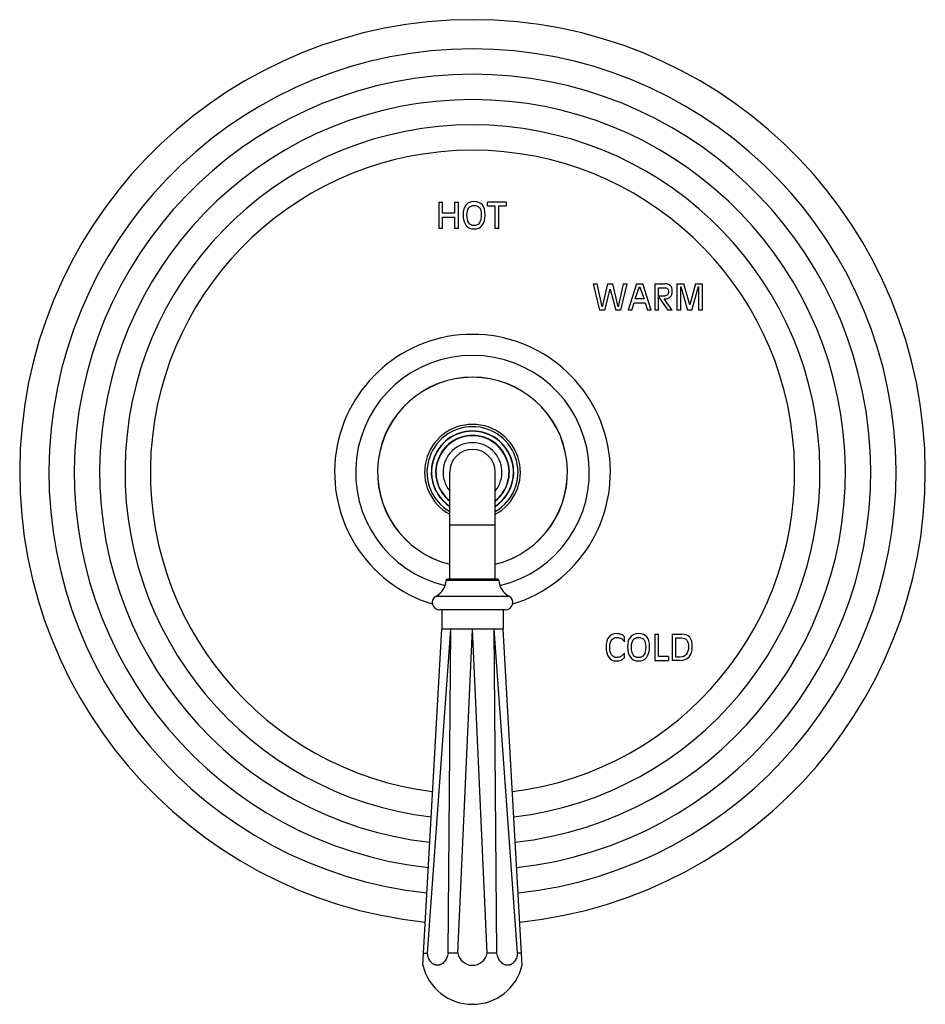
# Model space of a CAD drawing. Units: inches. Extents: x 7.06 to 14.81, y 5.05 to 13.48.
import ezdxf

# ---------------------------------------------------------------- set-up
doc = ezdxf.new("R2010")
doc.units = ezdxf.units.IN
doc.header["$LTSCALE"] = 1.21
doc.header["$MEASUREMENT"] = 0
doc.layers.get('0').update_dxf_attribs({"linetype": 'CONTINUOUS'})

msp = doc.modelspace()

# ---------------------------------------------------------------- linework, layer by layer
at = {"color": 7, "linetype": 'Continuous'}
for p, q in [((10.6489, 11.9214), (10.6489, 11.6964)), ((10.6489, 11.9214), (10.6814, 11.9214)), ((10.6814, 11.8264), (10.6814, 11.9214)), ((10.7844, 11.9214), (10.7844, 11.8264)), ((10.7844, 11.9214), (10.817, 11.9214)), ((10.817, 11.6964), (10.817, 11.9214)), ((11.066, 11.8886), (11.066, 11.9214)), ((11.2256, 11.9214), (11.066, 11.9214)), ((11.2256, 11.9214), (11.2256, 11.8886)), ((10.7844, 11.8264), (10.6814, 11.8264)), ((11.066, 11.8886), (11.1295, 11.8886)), ((11.1295, 11.8886), (11.1295, 11.6964)), ((11.1621, 11.6964), (11.1621, 11.8886)), ((11.1621, 11.8886), (11.2256, 11.8886)), ((10.6814, 11.6964), (10.6814, 11.7935)), ((10.6814, 11.7935), (10.7844, 11.7935)), ((10.7844, 11.7935), (10.7844, 11.6964)), ((10.6814, 11.6964), (10.6489, 11.6964)), ((10.817, 11.6964), (10.7844, 11.6964)), ((11.1621, 11.6964), (11.1295, 11.6964)), ((11.971, 11.2214), (12.0255, 10.9964)), ((11.971, 11.2214), (12.005, 11.2214)), ((12.0486, 11.024), (12.005, 11.2214)), ((12.0942, 11.2214), (12.0486, 11.024)), ((12.0942, 11.2214), (12.1392, 11.2214)), ((12.185, 11.024), (12.1392, 11.2214)), ((12.2283, 11.2214), (12.185, 11.024)), ((12.208, 10.9964), (12.2624, 11.2214)), ((12.2283, 11.2214), (12.2624, 11.2214)), ((12.3416, 11.2214), (12.2702, 10.9964)), ((12.3416, 11.2214), (12.3963, 11.2214)), ((12.4678, 10.9964), (12.3963, 11.2214)), ((12.4976, 11.2214), (12.4976, 10.9964)), ((12.4976, 11.2214), (12.5828, 11.2214)), ((12.6869, 11.2214), (12.6869, 10.9964)), ((12.6869, 11.2214), (12.7468, 11.2214)), ((12.7976, 11.0407), (12.7468, 11.2214)), ((12.8449, 11.2214), (12.7976, 11.0407)), ((12.8449, 11.2214), (12.9047, 11.2214)), ((12.9047, 10.9964), (12.9047, 11.2214)), ((12.0706, 10.9964), (12.1166, 11.177)), ((12.1166, 11.177), (12.163, 10.9964)), ((12.3308, 11.0925), (12.3683, 11.198)), ((12.3683, 11.198), (12.4065, 11.0925)), ((12.5301, 11.116), (12.5301, 11.1886)), ((12.5301, 11.1886), (12.5794, 11.1886)), ((12.7195, 10.9964), (12.7195, 11.1987)), ((12.7195, 11.1987), (12.778, 10.9964)), ((12.8138, 10.9964), (12.8705, 11.1987)), ((12.8705, 11.1987), (12.8722, 10.9964)), ((12.3023, 10.9964), (12.3208, 11.0596)), ((12.3208, 11.0596), (12.4163, 11.0596)), ((12.4065, 11.0925), (12.3308, 11.0925)), ((12.4163, 11.0596), (12.4349, 10.9964)), ((12.5682, 11.116), (12.5301, 11.116)), ((12.5301, 10.9964), (12.5301, 11.1097)), ((12.5301, 11.1097), (12.6101, 10.9964)), ((12.6477, 10.9964), (12.5782, 11.0926)), ((12.0706, 10.9964), (12.0255, 10.9964)), ((12.208, 10.9964), (12.163, 10.9964)), ((12.3023, 10.9964), (12.2702, 10.9964)), ((12.4678, 10.9964), (12.4349, 10.9964)), ((12.5301, 10.9964), (12.4976, 10.9964)), ((12.6477, 10.9964), (12.6101, 10.9964)), ((12.7195, 10.9964), (12.6869, 10.9964)), ((12.8138, 10.9964), (12.778, 10.9964)), ((12.9047, 10.9964), (12.8722, 10.9964)), ((10.7427, 8.6929), (10.7427, 9.6089)), ((11.1327, 8.6929), (11.1327, 9.6089)), ((11.153, 8.6929), (10.7224, 8.6929)), ((11.2197, 8.4289), (10.6557, 8.4289)), ((10.6752, 8.4289), (10.6752, 8.2639)), ((11.2002, 8.4289), (11.2002, 8.2639)), ((10.5126, 5.3855), (10.6752, 8.2639)), ((10.5528, 5.4889), (10.7521, 8.2639)), ((10.7296, 5.4889), (10.7521, 8.2639)), ((10.8127, 5.4889), (10.9377, 8.2639)), ((11.0627, 5.4889), (10.9377, 8.2639)), ((11.3225, 5.4889), (11.1233, 8.2639)), ((11.1458, 5.4889), (11.1233, 8.2639)), ((11.3628, 5.3855), (11.2002, 8.2639)), ((12.2388, 8.1544), (12.2388, 8.199)), ((12.4971, 8.2214), (12.5296, 8.2214)), ((12.4971, 8.2214), (12.4971, 7.9964)), ((12.5296, 8.0293), (12.5296, 8.2214)), ((12.6452, 8.2214), (12.7266, 8.2214)), ((12.6452, 8.2214), (12.6452, 7.9964)), ((12.6778, 8.1886), (12.7276, 8.1886)), ((12.6778, 8.0256), (12.6778, 8.1886)), ((12.2388, 8.0222), (12.2388, 8.0593)), ((12.6144, 8.0293), (12.5296, 8.0293)), ((12.6144, 8.0293), (12.6144, 7.9964)), ((12.7158, 8.0256), (12.6778, 8.0256)), ((12.4971, 7.9964), (12.6144, 7.9964)), ((12.7158, 7.9964), (12.6452, 7.9964)), ((10.5184, 5.4889), (10.5528, 5.4889)), ((10.8127, 5.4889), (10.7296, 5.4889)), ((11.1458, 5.4889), (11.0627, 5.4889)), ((11.357, 5.4889), (11.3225, 5.4889))]:
    msp.add_line(p, q, dxfattribs=at)
at = {"color": 9, "linetype": 'Continuous'}
for p, q in [((10.7427, 9.1589), (11.1327, 9.1589)), ((10.7124, 8.6835), (11.163, 8.6835)), ((10.6258, 8.5474), (11.2496, 8.5474))]:
    msp.add_line(p, q, dxfattribs=at)
at = {"color": 7, "linetype": 'Continuous'}
for centre, radius, start, end in [((10.9377, 9.6089), 3.875, 275.98942, 264.01058), ((10.9377, 9.6089), 1.18, 286.95996, 253.04004), ((10.9377, 9.6089), 1, 283.57832, 256.42168), ((10.9377, 9.6089), 0.8125, 283.90442, 256.09558), ((10.9377, 9.6089), 0.4095, 298.47998, 241.52002), ((10.9377, 9.6089), 0.3895, 300.09758, 239.90242), ((10.9377, 9.6089), 0.3525, 303.61898, 236.38102), ((10.9377, 9.6089), 0.35, 303.8837, 236.1163), ((10.9377, 9.6089), 0.3125, 308.68915, 231.31085), ((10.9377, 9.6089), 0.195, 0, 180), ((10.7224, 8.6829), 0.01, 90, 176.73048), ((11.153, 8.6829), 0.01, 3.26952, 90), ((10.5474, 8.6929), 0.1653, 298.32434, 356.73048), ((11.328, 8.6929), 0.1653, 183.26952, 241.67566), ((10.6557, 8.4919), 0.063, 118.32434, 270), ((11.2197, 8.4919), 0.063, 270, 61.67566), ((10.9376, 5.5127), 0.1272, 190.77256, 270.03815), ((10.9378, 5.5127), 0.1272, 269.96185, 349.22744), ((10.9377, 5.4889), 0.4375, 193.6715, 346.3285)]:
    msp.add_arc(centre, radius, start, end, dxfattribs=at)
at = {"color": 9, "linetype": 'Continuous'}
for radius, start, end in [(3.625, 276.17838, 263.82162), (3.4079, 276.36655, 263.63345), (3.1909, 276.58081, 263.41919), (2.9739, 276.82479, 263.17521), (2.7568, 277.10895, 262.89105), (0.813, 283.89524, 256.10476), (0.3153, 308.28459, 231.71541), (0.2525, 320.66811, 219.33189)]:
    msp.add_arc((10.9377, 9.6089), radius, start, end, dxfattribs=at)
at = {"color": 7, "linetype": 'Continuous'}
for points in [[(10.8819, 11.8967), (10.8655, 11.8771), (10.8575, 11.8494), (10.8575, 11.8135)], [(10.9515, 11.926), (10.9214, 11.926), (10.8982, 11.9161), (10.8819, 11.8967)], [(10.906, 11.8716), (10.9166, 11.8859), (10.9318, 11.8931), (10.9515, 11.8931)], [(11.0226, 11.8984), (11.0072, 11.9167), (10.9835, 11.926), (10.9515, 11.926)], [(10.9515, 11.8931), (10.9732, 11.8931), (10.989, 11.8865), (10.9987, 11.8736)], [(11.0456, 11.8135), (11.0456, 11.852), (11.0379, 11.8801), (11.0226, 11.8984)], [(10.8575, 11.8135), (10.8575, 11.7745), (10.8655, 11.7445), (10.8819, 11.7234)], [(10.89, 11.8104), (10.89, 11.8368), (10.8953, 11.8572), (10.906, 11.8716)], [(10.906, 11.7442), (10.8953, 11.7598), (10.89, 11.7818), (10.89, 11.8104)], [(11.0131, 11.8104), (11.0131, 11.7818), (11.0077, 11.7598), (10.997, 11.7443)], [(10.9987, 11.8736), (11.0084, 11.8607), (11.0131, 11.8396), (11.0131, 11.8104)], [(11.0211, 11.7234), (11.0374, 11.7445), (11.0456, 11.7745), (11.0456, 11.8135)], [(10.8819, 11.7234), (10.8982, 11.7023), (10.9214, 11.6919), (10.9515, 11.6919)], [(10.9515, 11.7211), (10.9318, 11.7211), (10.9166, 11.7287), (10.906, 11.7442)], [(10.997, 11.7443), (10.9864, 11.7287), (10.9711, 11.7211), (10.9515, 11.7211)], [(10.9515, 11.6919), (10.9817, 11.6919), (11.0049, 11.7023), (11.0211, 11.7234)], [(12.6308, 11.206), (12.6196, 11.2163), (12.6036, 11.2214), (12.5828, 11.2214)], [(12.5794, 11.1886), (12.5908, 11.1886), (12.5996, 11.1858), (12.6058, 11.1802)], [(12.6152, 11.1566), (12.6152, 11.1422), (12.6115, 11.1318), (12.6042, 11.1255)], [(12.6058, 11.1802), (12.612, 11.1746), (12.6152, 11.1669), (12.6152, 11.1566)], [(12.63, 11.11), (12.6417, 11.1215), (12.6477, 11.139), (12.6477, 11.1622)], [(12.6477, 11.1622), (12.6477, 11.1811), (12.642, 11.1958), (12.6308, 11.206)], [(12.6042, 11.1255), (12.5968, 11.119), (12.5848, 11.116), (12.5682, 11.116)], [(12.5782, 11.0926), (12.601, 11.0928), (12.6183, 11.0985), (12.63, 11.11)], [(12.104, 8.1966), (12.0881, 8.1771), (12.0804, 8.1494), (12.0804, 8.1135)], [(12.1715, 8.226), (12.1423, 8.226), (12.1198, 8.2161), (12.104, 8.1966)], [(12.1286, 8.1716), (12.139, 8.1859), (12.1539, 8.1931), (12.1731, 8.1931)], [(12.2108, 8.2192), (12.1996, 8.2236), (12.1866, 8.226), (12.1715, 8.226)], [(12.1731, 8.1931), (12.1874, 8.1931), (12.2003, 8.1897), (12.2118, 8.183)], [(12.2388, 8.199), (12.2311, 8.2081), (12.2219, 8.2148), (12.2108, 8.2192)], [(12.2118, 8.183), (12.2232, 8.1762), (12.2322, 8.1667), (12.2388, 8.1544)], [(12.289, 8.1967), (12.2727, 8.1771), (12.2646, 8.1494), (12.2646, 8.1135)], [(12.3586, 8.226), (12.3285, 8.226), (12.3054, 8.2161), (12.289, 8.1967)], [(12.3131, 8.1716), (12.3237, 8.1859), (12.339, 8.1931), (12.3586, 8.1931)], [(12.4297, 8.1984), (12.4143, 8.2167), (12.3906, 8.226), (12.3586, 8.226)], [(12.3586, 8.1931), (12.3803, 8.1931), (12.3962, 8.1865), (12.4058, 8.1736)], [(12.4528, 8.1135), (12.4528, 8.152), (12.445, 8.1801), (12.4297, 8.1984)], [(12.7965, 8.1948), (12.7813, 8.2125), (12.758, 8.2214), (12.7266, 8.2214)], [(12.7276, 8.1886), (12.7469, 8.1886), (12.7615, 8.1818), (12.7715, 8.1686)], [(12.819, 8.1133), (12.819, 8.1504), (12.8115, 8.1773), (12.7965, 8.1948)], [(12.0804, 8.1135), (12.0804, 8.0745), (12.0881, 8.0445), (12.104, 8.0234)], [(12.1129, 8.1104), (12.1129, 8.1368), (12.1181, 8.1572), (12.1286, 8.1716)], [(12.1286, 8.0442), (12.1181, 8.0598), (12.1129, 8.0818), (12.1129, 8.1104)], [(12.2646, 8.1135), (12.2646, 8.0745), (12.2727, 8.0445), (12.289, 8.0234)], [(12.2972, 8.1104), (12.2972, 8.1368), (12.3024, 8.1572), (12.3131, 8.1716)], [(12.3131, 8.0442), (12.3024, 8.0598), (12.2972, 8.0818), (12.2972, 8.1104)], [(12.4202, 8.1104), (12.4202, 8.0818), (12.4148, 8.0598), (12.4042, 8.0443)], [(12.4058, 8.1736), (12.4155, 8.1607), (12.4202, 8.1396), (12.4202, 8.1104)], [(12.4283, 8.0234), (12.4446, 8.0445), (12.4528, 8.0745), (12.4528, 8.1135)], [(12.7865, 8.1102), (12.7865, 8.0843), (12.78, 8.0637), (12.7674, 8.0485)], [(12.7715, 8.1686), (12.7815, 8.1553), (12.7865, 8.1358), (12.7865, 8.1102)], [(12.7912, 8.028), (12.8096, 8.0489), (12.819, 8.0774), (12.819, 8.1133)], [(12.104, 8.0234), (12.1198, 8.0023), (12.1423, 7.9919), (12.1715, 7.9919)], [(12.1731, 8.0211), (12.1539, 8.0211), (12.139, 8.0287), (12.1286, 8.0442)], [(12.2047, 8.0293), (12.1952, 8.0237), (12.1847, 8.0211), (12.1731, 8.0211)], [(12.2388, 8.0593), (12.2256, 8.0448), (12.2141, 8.0348), (12.2047, 8.0293)], [(12.2094, 7.9999), (12.2212, 8.0051), (12.231, 8.0126), (12.2388, 8.0222)], [(12.289, 8.0234), (12.3054, 8.0023), (12.3285, 7.9919), (12.3586, 7.9919)], [(12.3586, 8.0211), (12.339, 8.0211), (12.3237, 8.0287), (12.3131, 8.0442)], [(12.4042, 8.0443), (12.3935, 8.0287), (12.3783, 8.0211), (12.3586, 8.0211)], [(12.3586, 7.9919), (12.3888, 7.9919), (12.412, 8.0023), (12.4283, 8.0234)], [(12.7674, 8.0485), (12.7546, 8.0332), (12.7375, 8.0256), (12.7158, 8.0256)], [(12.7158, 7.9964), (12.7474, 7.9964), (12.7725, 8.0068), (12.7912, 8.028)], [(12.1715, 7.9919), (12.1849, 7.9919), (12.1977, 7.9947), (12.2094, 7.9999)]]:
    msp.add_open_spline(points, degree=3, dxfattribs=at)
for points, knots in [([(10.7521, 8.2639), (10.7491, 8.2639), (10.7433, 8.2639), (10.7325, 8.2637), (10.7234, 8.2636), (10.716, 8.2637), (10.7115, 8.2637), (10.7064, 8.2638), (10.7006, 8.2639), (10.6954, 8.2639), (10.6914, 8.2639), (10.6885, 8.2638), (10.6865, 8.2638), (10.6848, 8.2637), (10.6831, 8.2637), (10.6816, 8.2637), (10.6803, 8.2636), (10.6791, 8.2636), (10.6782, 8.2637), (10.6776, 8.2637), (10.6772, 8.2637), (10.6768, 8.2637), (10.6765, 8.2638), (10.6762, 8.2638), (10.6759, 8.2638), (10.6757, 8.2638), (10.6755, 8.2639), (10.6754, 8.2639), (10.6754, 8.2639), (10.6753, 8.2639), (10.6753, 8.2639), (10.6752, 8.2639), (10.6752, 8.2639), (10.6752, 8.2639), (10.6752, 8.2639), (10.6752, 8.2639), (10.6752, 8.2639), (10.6752, 8.2639)], [0, 0, 0, 0, 0.115501, 0.224957, 0.424517, 0.4702, 0.514147, 0.596735, 0.672072, 0.739967, 0.800266, 0.827523, 0.852831, 0.876172, 0.897532, 0.916893, 0.934243, 0.949577, 0.96289, 0.968786, 0.974176, 0.979058, 0.983431, 0.987297, 0.990653, 0.993499, 0.995832, 0.996806, 0.997651, 0.998367, 0.998954, 0.999411, 0.999738, 0.999853, 0.999934, 0.999984, 1, 1, 1, 1]), ([(10.9377, 8.2639), (10.9291, 8.2639), (10.9163, 8.2638), (10.8992, 8.2637), (10.8886, 8.2636), (10.8802, 8.2637), (10.8719, 8.2637), (10.8616, 8.2638), (10.8493, 8.2639), (10.8373, 8.2639), (10.8255, 8.2639), (10.814, 8.2638), (10.8046, 8.2637), (10.7973, 8.2637), (10.7901, 8.2636), (10.7814, 8.2637), (10.7713, 8.2638), (10.7615, 8.2639), (10.7552, 8.2639), (10.7521, 8.2639)], [0, 0, 0, 0, 0.138612, 0.20751, 0.275899, 0.309854, 0.343622, 0.410521, 0.476432, 0.541194, 0.604653, 0.666655, 0.727051, 0.7566, 0.785693, 0.842442, 0.89717, 0.949738, 1, 1, 1, 1]), ([(11.1233, 8.2639), (11.1202, 8.2639), (11.1138, 8.2639), (11.1041, 8.2638), (11.0939, 8.2637), (11.0852, 8.2636), (11.0781, 8.2637), (11.0707, 8.2637), (11.0613, 8.2638), (11.0498, 8.2639), (11.0381, 8.2639), (11.0261, 8.2639), (11.0138, 8.2638), (11.0035, 8.2637), (10.9952, 8.2637), (10.9868, 8.2636), (10.9762, 8.2637), (10.9591, 8.2638), (10.9463, 8.2639), (10.9377, 8.2639)], [0, 0, 0, 0, 0.050262, 0.10283, 0.157558, 0.214307, 0.2434, 0.272949, 0.333345, 0.395347, 0.458806, 0.523568, 0.589479, 0.656378, 0.690146, 0.724101, 0.79249, 0.861388, 1, 1, 1, 1]), ([(11.2002, 8.2639), (11.2002, 8.2639), (11.2002, 8.2639), (11.2002, 8.2639), (11.2002, 8.2639), (11.2002, 8.2639), (11.2001, 8.2639), (11.2001, 8.2639), (11.2001, 8.2639), (11.2, 8.2639), (11.1999, 8.2639), (11.1998, 8.2639), (11.1997, 8.2638), (11.1995, 8.2638), (11.1992, 8.2638), (11.1989, 8.2638), (11.1986, 8.2637), (11.1981, 8.2637), (11.1973, 8.2637), (11.1963, 8.2636), (11.1951, 8.2636), (11.1938, 8.2637), (11.1923, 8.2637), (11.1906, 8.2637), (11.1888, 8.2638), (11.1869, 8.2638), (11.184, 8.2639), (11.18, 8.2639), (11.1748, 8.2639), (11.169, 8.2638), (11.1638, 8.2637), (11.1594, 8.2637), (11.1547, 8.2636), (11.1484, 8.2637), (11.1404, 8.2638), (11.132, 8.2639), (11.1263, 8.2639), (11.1233, 8.2639)], [0, 0, 0, 0, 0.000016, 0.000066, 0.000147, 0.000262, 0.000589, 0.001046, 0.001633, 0.002349, 0.003194, 0.004168, 0.006501, 0.009347, 0.012703, 0.016569, 0.020942, 0.025824, 0.03711, 0.050422, 0.065756, 0.083107, 0.102468, 0.123828, 0.147169, 0.172476, 0.199733, 0.260033, 0.327928, 0.403265, 0.485852, 0.529799, 0.575483, 0.671952, 0.775043, 0.884499, 1, 1, 1, 1]), ([(10.7296, 5.4889), (10.7284, 5.4818), (10.7251, 5.4678), (10.7176, 5.4481), (10.7079, 5.4302), (10.6963, 5.4147), (10.6851, 5.404), (10.6754, 5.3971), (10.668, 5.3929), (10.6605, 5.3896), (10.6527, 5.3873), (10.6449, 5.3858), (10.6371, 5.3854), (10.6293, 5.3858), (10.6216, 5.3873), (10.6141, 5.3896), (10.6068, 5.3929), (10.5997, 5.3971), (10.593, 5.4022), (10.5866, 5.4081), (10.5786, 5.4171), (10.5698, 5.4302), (10.5615, 5.4481), (10.5557, 5.4679), (10.5535, 5.4818), (10.5528, 5.4889)], [0, 0, 0, 0, 0.073428, 0.144976, 0.213759, 0.279117, 0.340733, 0.370186, 0.398783, 0.426615, 0.453805, 0.480502, 0.506882, 0.533133, 0.559453, 0.586035, 0.613058, 0.640682, 0.669036, 0.698223, 0.728309, 0.791241, 0.85785, 0.927683, 1, 1, 1, 1]), ([(11.3225, 5.4889), (11.3219, 5.4818), (11.3197, 5.4679), (11.3138, 5.4481), (11.3056, 5.4302), (11.2968, 5.4171), (11.2887, 5.4081), (11.2824, 5.4022), (11.2757, 5.3971), (11.2686, 5.3929), (11.2613, 5.3896), (11.2538, 5.3873), (11.2461, 5.3858), (11.2383, 5.3854), (11.2304, 5.3858), (11.2226, 5.3873), (11.2149, 5.3896), (11.2073, 5.3929), (11.2, 5.3971), (11.1903, 5.404), (11.1791, 5.4147), (11.1674, 5.4302), (11.1578, 5.4481), (11.1503, 5.4678), (11.147, 5.4818), (11.1458, 5.4889)], [0, 0, 0, 0, 0.072317, 0.14215, 0.208759, 0.271691, 0.301777, 0.330964, 0.359318, 0.386942, 0.413965, 0.440547, 0.466867, 0.493118, 0.519498, 0.546195, 0.573385, 0.601217, 0.629814, 0.659267, 0.720883, 0.786241, 0.855024, 0.926572, 1, 1, 1, 1])]:
    msp.add_open_spline(points, degree=3, knots=knots, dxfattribs=at)

doc.saveas('drawing.dxf')
